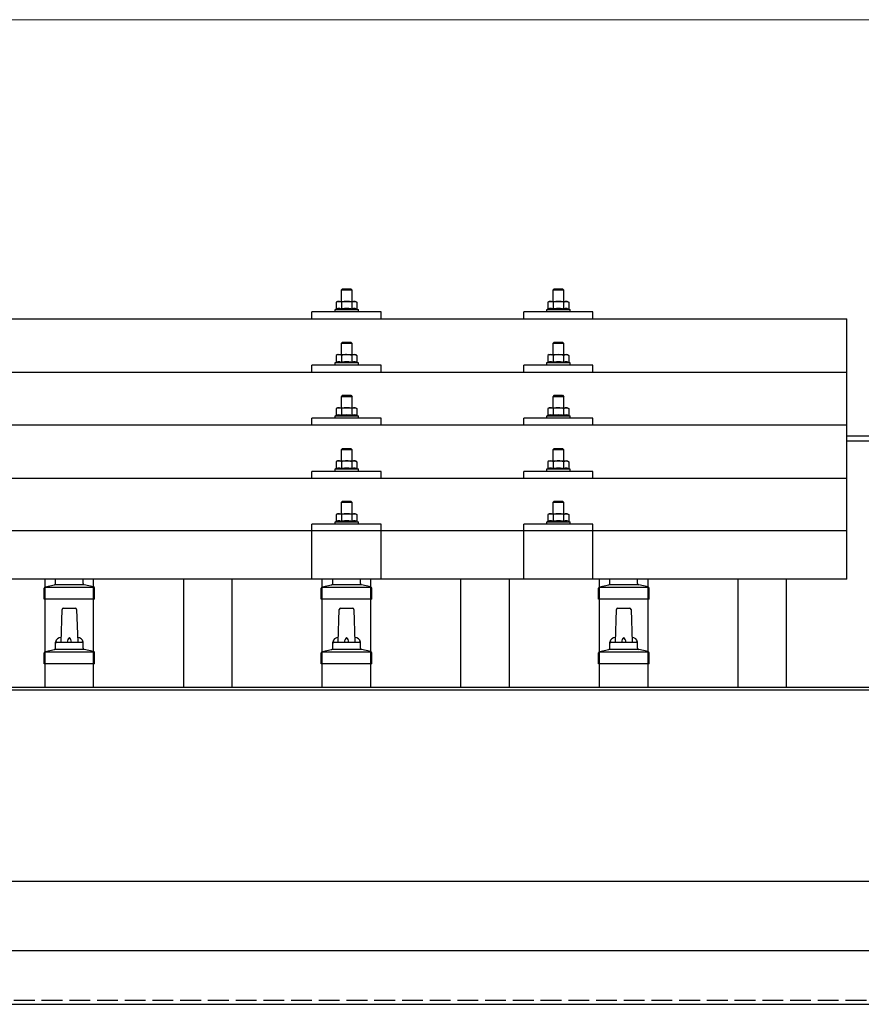
# Model space of a CAD drawing. Units: millimetres. Extents: x 0 to 25230, y 0 to 17820.
# Drawn here: x 5692 to 6299, y 6331 to 7042 of the extents above; entities that cross this region are included whole.
import ezdxf

# ---------------------------------------------------------------- set-up
doc = ezdxf.new("R2010")
doc.units = ezdxf.units.MM
doc.linetypes.add('YHIDDEN_1', pattern=[4, 3, -1])
for name, color, linetype, lineweight in [('YKK_13', 4, 'Continuous', 30), ('YKK_A1', 4, 'Continuous', 30), ('YKK_D', 6, 'Continuous', 13)]:
    doc.layers.add(name, color=color, linetype=linetype, lineweight=lineweight)

msp = doc.modelspace()

# ---------------------------------------------------------------- linework, layer by layer
at = {"layer": 'YKK_13'}
for p, q in [((5924.42, 6847.59), (5923.42, 6846.59)), ((5931.42, 6846.59), (5923.42, 6846.59)), ((5923.42, 6846.59), (5923.42, 6838.59)), ((5924.42, 6847.59), (5930.42, 6847.59)), ((5930.42, 6847.59), (5931.42, 6846.59)), ((5931.42, 6838.59), (5931.42, 6846.59)), ((6077.21, 6847.57), (6076.21, 6846.57)), ((6084.21, 6846.57), (6076.21, 6846.57)), ((6076.21, 6846.57), (6076.21, 6838.57)), ((6077.21, 6847.57), (6083.21, 6847.57)), ((6083.21, 6847.57), (6084.21, 6846.57)), ((6084.21, 6838.57), (6084.21, 6846.57)), ((5920.92, 6838.59), (5919.91, 6838.01)), ((5920.52, 6838.34), (5919.91, 6838.01)), ((5919.91, 6838.01), (5919.91, 6833.01)), ((5920.92, 6838.59), (5933.92, 6838.59)), ((5923.66, 6838.01), (5923.03, 6838.34)), ((5924.7, 6838.29), (5923.66, 6838.01)), ((5923.66, 6838.01), (5923.66, 6833.01)), ((5927.42, 6838.59), (5926.64, 6838.57)), ((5928.51, 6838.55), (5927.42, 6838.59)), ((5931.17, 6838.01), (5930.46, 6838.21)), ((5931.17, 6838.01), (5931.8, 6838.34)), ((5931.17, 6838.01), (5931.17, 6833.01)), ((5933.92, 6838.59), (5934.92, 6838.01)), ((5934.31, 6838.34), (5934.92, 6838.01)), ((5934.92, 6838.01), (5934.92, 6833.01)), ((6073.71, 6838.57), (6072.71, 6837.99)), ((6073.32, 6838.31), (6072.71, 6837.99)), ((6072.71, 6837.99), (6072.71, 6832.98)), ((6073.71, 6838.57), (6086.71, 6838.57)), ((6076.46, 6837.99), (6075.83, 6838.32)), ((6077.49, 6838.26), (6076.46, 6837.99)), ((6076.46, 6837.99), (6076.46, 6832.98)), ((6080.21, 6838.57), (6079.44, 6838.55)), ((6081.31, 6838.53), (6080.21, 6838.57)), ((6083.96, 6837.99), (6083.25, 6838.18)), ((6083.96, 6837.99), (6084.6, 6838.32)), ((6083.96, 6837.99), (6083.96, 6832.98)), ((6086.71, 6838.57), (6087.72, 6837.99)), ((6087.1, 6838.31), (6087.72, 6837.99)), ((6087.72, 6837.99), (6087.72, 6832.98)), ((5902.42, 6826.04), (5902.42, 6831.07)), ((5952.42, 6831.07), (5902.42, 6831.07)), ((5919.91, 6833.01), (5918.92, 6832.59)), ((5918.92, 6832.59), (5918.92, 6831.09)), ((5935.92, 6832.59), (5918.92, 6832.59)), ((5920.46, 6833.21), (5919.91, 6833.01)), ((5923.66, 6833.01), (5923.15, 6833.2)), ((5924.51, 6833.17), (5923.66, 6833.01)), ((5931.17, 6833.01), (5930.4, 6833.16)), ((5931.17, 6833.01), (5931.68, 6833.2)), ((5934.37, 6833.21), (5934.92, 6833.01)), ((5934.92, 6833.01), (5935.92, 6832.59)), ((5935.92, 6831.09), (5935.92, 6832.59)), ((5952.42, 6826.04), (5952.42, 6831.07)), ((6055.21, 6826.04), (6055.21, 6831.07)), ((6105.21, 6831.07), (6055.21, 6831.07)), ((6072.71, 6832.98), (6071.71, 6832.57)), ((6071.71, 6832.57), (6071.71, 6831.07)), ((6088.71, 6832.57), (6071.71, 6832.57)), ((6073.26, 6833.19), (6072.71, 6832.98)), ((6076.46, 6832.98), (6075.95, 6833.18)), ((6077.3, 6833.14), (6076.46, 6832.98)), ((6083.96, 6832.98), (6083.2, 6833.13)), ((6083.96, 6832.98), (6084.47, 6833.18)), ((6087.16, 6833.19), (6087.72, 6832.98)), ((6087.72, 6832.98), (6088.71, 6832.57)), ((6088.71, 6831.07), (6088.71, 6832.57)), ((6105.21, 6826.04), (6105.21, 6831.07)), ((4566.42, 6826.04), (6288.42, 6826.04)), ((6288.42, 6638.17), (6288.42, 6826.04)), ((5924.42, 6809.18), (5923.42, 6808.18)), ((5931.42, 6808.18), (5923.42, 6808.18)), ((5923.42, 6808.18), (5923.42, 6800.18)), ((5924.42, 6809.18), (5930.42, 6809.18)), ((5930.42, 6809.18), (5931.42, 6808.18)), ((5931.42, 6800.18), (5931.42, 6808.18)), ((6077.21, 6809.15), (6076.21, 6808.15)), ((6084.21, 6808.15), (6076.21, 6808.15)), ((6076.21, 6808.15), (6076.21, 6800.15)), ((6077.21, 6809.15), (6083.21, 6809.15)), ((6083.21, 6809.15), (6084.21, 6808.15)), ((6084.21, 6800.15), (6084.21, 6808.15)), ((5920.92, 6800.18), (5919.91, 6799.6)), ((5920.52, 6799.92), (5919.91, 6799.6)), ((5919.91, 6799.6), (5919.91, 6794.59)), ((5920.92, 6800.18), (5933.92, 6800.18)), ((5923.66, 6799.6), (5923.03, 6799.93)), ((5924.7, 6799.87), (5923.66, 6799.6)), ((5923.66, 6799.6), (5923.66, 6794.59)), ((5927.42, 6800.18), (5926.64, 6800.16)), ((5928.51, 6800.13), (5927.42, 6800.18)), ((5931.17, 6799.6), (5930.46, 6799.79)), ((5931.17, 6799.6), (5931.8, 6799.93)), ((5931.17, 6799.6), (5931.17, 6794.59)), ((5933.92, 6800.18), (5934.92, 6799.6)), ((5934.31, 6799.92), (5934.92, 6799.6)), ((5934.92, 6799.6), (5934.92, 6794.59)), ((6073.71, 6800.15), (6072.71, 6799.57)), ((6073.32, 6799.9), (6072.71, 6799.57)), ((6072.71, 6799.57), (6072.71, 6794.57)), ((6073.71, 6800.15), (6086.71, 6800.15)), ((6076.46, 6799.57), (6075.83, 6799.9)), ((6077.49, 6799.85), (6076.46, 6799.57)), ((6076.46, 6799.57), (6076.46, 6794.57)), ((6080.21, 6800.15), (6079.44, 6800.13)), ((6081.31, 6800.11), (6080.21, 6800.15)), ((6083.96, 6799.57), (6083.25, 6799.77)), ((6083.96, 6799.57), (6084.6, 6799.9)), ((6083.96, 6799.57), (6083.96, 6794.57)), ((6086.71, 6800.15), (6087.72, 6799.57)), ((6087.1, 6799.9), (6087.72, 6799.57)), ((6087.72, 6799.57), (6087.72, 6794.57)), ((5902.42, 6787.62), (5902.42, 6792.65)), ((5952.42, 6792.65), (5902.42, 6792.65)), ((5919.91, 6794.59), (5918.92, 6794.18)), ((5918.92, 6794.18), (5918.92, 6792.68)), ((5935.92, 6794.18), (5918.92, 6794.18)), ((5920.46, 6794.8), (5919.91, 6794.59)), ((5923.66, 6794.59), (5923.15, 6794.78)), ((5924.51, 6794.75), (5923.66, 6794.59)), ((5931.17, 6794.59), (5930.4, 6794.74)), ((5931.17, 6794.59), (5931.68, 6794.78)), ((5934.37, 6794.8), (5934.92, 6794.59)), ((5934.92, 6794.59), (5935.92, 6794.18)), ((5935.92, 6792.68), (5935.92, 6794.18)), ((5952.42, 6787.62), (5952.42, 6792.65)), ((6055.21, 6787.62), (6055.21, 6792.65)), ((6105.21, 6792.65), (6055.21, 6792.65)), ((6072.71, 6794.57), (6071.71, 6794.15)), ((6071.71, 6794.15), (6071.71, 6792.65)), ((6088.71, 6794.15), (6071.71, 6794.15)), ((6073.26, 6794.77), (6072.71, 6794.57)), ((6076.46, 6794.57), (6075.95, 6794.76)), ((6077.3, 6794.73), (6076.46, 6794.57)), ((6083.96, 6794.57), (6083.2, 6794.71)), ((6083.96, 6794.57), (6084.47, 6794.76)), ((6087.16, 6794.77), (6087.72, 6794.57)), ((6087.72, 6794.57), (6088.71, 6794.15)), ((6088.71, 6792.65), (6088.71, 6794.15)), ((6105.21, 6787.62), (6105.21, 6792.65)), ((4566.42, 6787.62), (6288.42, 6787.62)), ((5924.42, 6770.83), (5923.42, 6769.83)), ((5924.42, 6770.83), (5930.42, 6770.83)), ((5930.42, 6770.83), (5931.42, 6769.83)), ((6077.21, 6770.81), (6076.21, 6769.81)), ((6077.21, 6770.81), (6083.21, 6770.81)), ((6083.21, 6770.81), (6084.21, 6769.81)), ((5931.42, 6769.83), (5923.42, 6769.83)), ((5923.42, 6769.83), (5923.42, 6761.83)), ((5931.42, 6761.83), (5931.42, 6769.83)), ((6084.21, 6769.81), (6076.21, 6769.81)), ((6076.21, 6769.81), (6076.21, 6761.81)), ((6084.21, 6761.81), (6084.21, 6769.81)), ((5919.91, 6756.24), (5918.92, 6755.83)), ((5920.92, 6761.83), (5919.91, 6761.25)), ((5920.52, 6761.58), (5919.91, 6761.25)), ((5919.91, 6761.25), (5919.91, 6756.24)), ((5920.46, 6756.45), (5919.91, 6756.24)), ((5920.92, 6761.83), (5933.92, 6761.83)), ((5923.66, 6761.25), (5923.03, 6761.58)), ((5923.66, 6756.24), (5923.15, 6756.44)), ((5924.7, 6761.52), (5923.66, 6761.25)), ((5923.66, 6761.25), (5923.66, 6756.24)), ((5924.51, 6756.41), (5923.66, 6756.24)), ((5927.42, 6761.83), (5926.64, 6761.81)), ((5928.51, 6761.79), (5927.42, 6761.83)), ((5931.17, 6756.24), (5930.4, 6756.39)), ((5931.17, 6761.25), (5930.46, 6761.45)), ((5931.17, 6761.25), (5931.8, 6761.58)), ((5931.17, 6761.25), (5931.17, 6756.24)), ((5931.17, 6756.24), (5931.68, 6756.44)), ((5933.92, 6761.83), (5934.92, 6761.25)), ((5934.31, 6761.58), (5934.92, 6761.25)), ((5934.37, 6756.45), (5934.92, 6756.24)), ((5934.92, 6761.25), (5934.92, 6756.24)), ((5934.92, 6756.24), (5935.92, 6755.83)), ((6072.71, 6756.22), (6071.71, 6755.81)), ((6073.71, 6761.81), (6072.71, 6761.23)), ((6073.32, 6761.55), (6072.71, 6761.23)), ((6072.71, 6761.23), (6072.71, 6756.22)), ((6073.26, 6756.43), (6072.71, 6756.22)), ((6073.71, 6761.81), (6086.71, 6761.81)), ((6076.46, 6761.23), (6075.83, 6761.56)), ((6076.46, 6756.22), (6075.95, 6756.41)), ((6077.49, 6761.5), (6076.46, 6761.23)), ((6076.46, 6761.23), (6076.46, 6756.22)), ((6077.3, 6756.38), (6076.46, 6756.22)), ((6080.21, 6761.81), (6079.44, 6761.79)), ((6081.31, 6761.76), (6080.21, 6761.81)), ((6083.96, 6756.22), (6083.2, 6756.37)), ((6083.96, 6761.23), (6083.25, 6761.42)), ((6083.96, 6761.23), (6084.6, 6761.56)), ((6083.96, 6761.23), (6083.96, 6756.22)), ((6083.96, 6756.22), (6084.47, 6756.41)), ((6086.71, 6761.81), (6087.72, 6761.23)), ((6087.1, 6761.55), (6087.72, 6761.23)), ((6087.16, 6756.43), (6087.72, 6756.22)), ((6087.72, 6761.23), (6087.72, 6756.22)), ((6087.72, 6756.22), (6088.71, 6755.81)), ((6288.42, 6749.28), (4566.42, 6749.28)), ((5902.42, 6749.28), (5902.42, 6754.31)), ((5952.42, 6754.31), (5902.42, 6754.31)), ((5918.92, 6755.83), (5918.92, 6754.33)), ((5935.92, 6755.83), (5918.92, 6755.83)), ((5935.92, 6754.33), (5935.92, 6755.83)), ((5952.42, 6749.28), (5952.42, 6754.31)), ((6055.21, 6749.28), (6055.21, 6754.31)), ((6105.21, 6754.31), (6055.21, 6754.31)), ((6071.71, 6755.81), (6071.71, 6754.31)), ((6088.71, 6755.81), (6071.71, 6755.81)), ((6088.71, 6754.31), (6088.71, 6755.81)), ((6105.21, 6749.28), (6105.21, 6754.31)), ((5924.42, 6732.49), (5923.42, 6731.49)), ((5931.42, 6731.49), (5923.42, 6731.49)), ((5923.42, 6731.49), (5923.42, 6723.49)), ((5924.42, 6732.49), (5930.42, 6732.49)), ((5930.42, 6732.49), (5931.42, 6731.49)), ((5931.42, 6723.49), (5931.42, 6731.49)), ((6077.21, 6732.46), (6076.21, 6731.46)), ((6084.21, 6731.46), (6076.21, 6731.46)), ((6076.21, 6731.46), (6076.21, 6723.46)), ((6077.21, 6732.46), (6083.21, 6732.46)), ((6083.21, 6732.46), (6084.21, 6731.46)), ((6084.21, 6723.46), (6084.21, 6731.46)), ((5920.92, 6723.49), (5919.91, 6722.91)), ((5920.52, 6723.23), (5919.91, 6722.91)), ((5919.91, 6722.91), (5919.91, 6717.9)), ((5920.92, 6723.49), (5933.92, 6723.49)), ((5923.66, 6722.91), (5923.03, 6723.23)), ((5924.7, 6723.18), (5923.66, 6722.91)), ((5923.66, 6722.91), (5923.66, 6717.9)), ((5927.42, 6723.49), (5926.64, 6723.47)), ((5928.51, 6723.44), (5927.42, 6723.49)), ((5931.17, 6722.91), (5930.46, 6723.1)), ((5931.17, 6722.91), (5931.8, 6723.23)), ((5931.17, 6722.91), (5931.17, 6717.9)), ((5933.92, 6723.49), (5934.92, 6722.91)), ((5934.31, 6723.23), (5934.92, 6722.91)), ((5934.92, 6722.91), (5934.92, 6717.9)), ((6073.71, 6723.46), (6072.71, 6722.88)), ((6073.32, 6723.21), (6072.71, 6722.88)), ((6072.71, 6722.88), (6072.71, 6717.87)), ((6073.71, 6723.46), (6086.71, 6723.46)), ((6076.46, 6722.88), (6075.83, 6723.21)), ((6077.49, 6723.15), (6076.46, 6722.88)), ((6076.46, 6722.88), (6076.46, 6717.87)), ((6080.21, 6723.46), (6079.44, 6723.44)), ((6081.31, 6723.42), (6080.21, 6723.46)), ((6083.96, 6722.88), (6083.25, 6723.08)), ((6083.96, 6722.88), (6084.6, 6723.21)), ((6083.96, 6722.88), (6083.96, 6717.87)), ((6086.71, 6723.46), (6087.72, 6722.88)), ((6087.1, 6723.21), (6087.72, 6722.88)), ((6087.72, 6722.88), (6087.72, 6717.87)), ((5902.42, 6710.93), (5902.42, 6715.96)), ((5952.42, 6715.96), (5902.42, 6715.96)), ((5919.91, 6717.9), (5918.92, 6717.49)), ((5918.92, 6717.49), (5918.92, 6715.99)), ((5935.92, 6717.49), (5918.92, 6717.49)), ((5920.46, 6718.11), (5919.91, 6717.9)), ((5923.66, 6717.9), (5923.15, 6718.09)), ((5924.51, 6718.06), (5923.66, 6717.9)), ((5931.17, 6717.9), (5930.4, 6718.05)), ((5931.17, 6717.9), (5931.68, 6718.09)), ((5934.37, 6718.11), (5934.92, 6717.9)), ((5934.92, 6717.9), (5935.92, 6717.49)), ((5935.92, 6715.99), (5935.92, 6717.49)), ((5952.42, 6710.93), (5952.42, 6715.96)), ((6055.21, 6710.93), (6055.21, 6715.96)), ((6105.21, 6715.96), (6055.21, 6715.96)), ((6072.71, 6717.87), (6071.71, 6717.46)), ((6071.71, 6717.46), (6071.71, 6715.96)), ((6088.71, 6717.46), (6071.71, 6717.46)), ((6073.26, 6718.08), (6072.71, 6717.87)), ((6076.46, 6717.87), (6075.95, 6718.07)), ((6077.3, 6718.04), (6076.46, 6717.87)), ((6083.96, 6717.87), (6083.2, 6718.02)), ((6083.96, 6717.87), (6084.47, 6718.07)), ((6087.16, 6718.08), (6087.72, 6717.87)), ((6087.72, 6717.87), (6088.71, 6717.46)), ((6088.71, 6715.96), (6088.71, 6717.46)), ((6105.21, 6710.93), (6105.21, 6715.96)), ((4566.42, 6710.93), (6288.42, 6710.93)), ((5924.42, 6694.4), (5923.42, 6693.4)), ((5931.42, 6693.4), (5923.42, 6693.4)), ((5923.42, 6693.4), (5923.42, 6685.4)), ((5924.42, 6694.4), (5930.42, 6694.4)), ((5930.42, 6694.4), (5931.42, 6693.4)), ((5931.42, 6685.4), (5931.42, 6693.4)), ((6077.21, 6694.38), (6076.21, 6693.38)), ((6084.21, 6693.38), (6076.21, 6693.38)), ((6076.21, 6693.38), (6076.21, 6685.38)), ((6077.21, 6694.38), (6083.21, 6694.38)), ((6083.21, 6694.38), (6084.21, 6693.38)), ((6084.21, 6685.38), (6084.21, 6693.38)), ((5920.92, 6685.4), (5919.91, 6684.82)), ((5920.52, 6685.15), (5919.91, 6684.82)), ((5920.92, 6685.4), (5933.92, 6685.4)), ((5923.66, 6684.82), (5923.03, 6685.15)), ((5924.7, 6685.09), (5923.66, 6684.82)), ((5927.42, 6685.4), (5926.64, 6685.38)), ((5928.51, 6685.36), (5927.42, 6685.4)), ((5931.17, 6684.82), (5930.46, 6685.02)), ((5931.17, 6684.82), (5931.8, 6685.15)), ((5933.92, 6685.4), (5934.92, 6684.82)), ((5934.31, 6685.15), (5934.92, 6684.82)), ((6073.71, 6685.38), (6072.71, 6684.8)), ((6073.32, 6685.12), (6072.71, 6684.8)), ((6073.71, 6685.38), (6086.71, 6685.38)), ((6076.46, 6684.8), (6075.83, 6685.12)), ((6077.49, 6685.07), (6076.46, 6684.8)), ((6080.21, 6685.38), (6079.44, 6685.36)), ((6081.31, 6685.33), (6080.21, 6685.38)), ((6083.96, 6684.8), (6084.6, 6685.12)), ((6086.71, 6685.38), (6087.72, 6684.8)), ((6087.1, 6685.12), (6087.72, 6684.8)), ((5919.91, 6679.81), (5918.92, 6679.4)), ((5918.92, 6679.4), (5918.92, 6677.9)), ((5935.92, 6679.4), (5918.92, 6679.4)), ((5919.91, 6684.82), (5919.91, 6679.81)), ((5920.46, 6680.02), (5919.91, 6679.81)), ((5923.66, 6679.81), (5923.15, 6680.01)), ((5923.66, 6684.82), (5923.66, 6679.81)), ((5924.51, 6679.98), (5923.66, 6679.81)), ((5931.17, 6679.81), (5930.4, 6679.96)), ((5931.17, 6684.82), (5931.17, 6679.81)), ((5931.17, 6679.81), (5931.68, 6680.01)), ((5934.37, 6680.02), (5934.92, 6679.81)), ((5934.92, 6684.82), (5934.92, 6679.81)), ((5934.92, 6679.81), (5935.92, 6679.4)), ((5935.92, 6677.9), (5935.92, 6679.4)), ((6072.71, 6679.79), (6071.71, 6679.38)), ((6071.71, 6679.38), (6071.71, 6677.88)), ((6088.71, 6679.38), (6071.71, 6679.38)), ((6072.71, 6684.8), (6072.71, 6679.79)), ((6073.26, 6680), (6072.71, 6679.79)), ((6076.46, 6679.79), (6075.95, 6679.98)), ((6076.46, 6684.8), (6076.46, 6679.79)), ((6077.3, 6679.95), (6076.46, 6679.79)), ((6083.96, 6679.79), (6083.2, 6679.94)), ((6083.96, 6684.8), (6083.25, 6684.99)), ((6083.96, 6684.8), (6083.96, 6679.79)), ((6083.96, 6679.79), (6084.47, 6679.98)), ((6087.16, 6680), (6087.72, 6679.79)), ((6087.72, 6684.8), (6087.72, 6679.79)), ((6087.72, 6679.79), (6088.71, 6679.38)), ((6088.71, 6677.88), (6088.71, 6679.38)), ((4566.42, 6673.17), (6288.42, 6673.17)), ((5902.41, 6638.17), (5902.42, 6677.88)), ((5952.42, 6677.88), (5902.42, 6677.88)), ((5952.42, 6638.17), (5952.42, 6677.88)), ((6055.21, 6638.17), (6055.21, 6677.88)), ((6105.21, 6677.88), (6055.21, 6677.88)), ((6105.21, 6638.17), (6105.21, 6677.88)), ((6288.42, 6638.17), (4566.42, 6638.17)), ((5717.42, 6635.13), (5717.42, 6638.17)), ((5737.42, 6635.13), (5737.42, 6638.17)), ((5917.42, 6635.13), (5917.42, 6638.17)), ((5937.42, 6635.13), (5937.42, 6638.17)), ((6117.42, 6635.13), (6117.42, 6638.17)), ((6137.42, 6635.13), (6137.42, 6638.17)), ((5709.17, 6623.84), (5709.17, 6631.56)), ((5709.55, 6632.34), (5745.28, 6632.34)), ((5709.93, 6632.53), (5716.65, 6634.16)), ((5717.03, 6634.34), (5737.8, 6634.34)), ((5744.9, 6632.53), (5738.18, 6634.16)), ((5745.67, 6623.84), (5745.67, 6631.56)), ((5909.17, 6623.84), (5909.17, 6631.56)), ((5909.55, 6632.34), (5945.28, 6632.34)), ((5909.93, 6632.53), (5916.65, 6634.16)), ((5917.03, 6634.34), (5937.8, 6634.34)), ((5944.9, 6632.53), (5938.18, 6634.16)), ((5945.67, 6623.84), (5945.67, 6631.56)), ((6109.17, 6623.84), (6109.17, 6631.56)), ((6109.55, 6632.34), (6145.28, 6632.34)), ((6109.93, 6632.53), (6116.65, 6634.16)), ((6117.03, 6634.34), (6137.8, 6634.34)), ((6144.9, 6632.53), (6138.18, 6634.16)), ((6145.67, 6623.84), (6145.67, 6631.56)), ((5745.67, 6623.84), (5709.17, 6623.84)), ((5945.67, 6623.84), (5909.17, 6623.84)), ((6145.67, 6623.84), (6109.17, 6623.84)), ((5721.42, 6592.68), (5722.14, 6616.2)), ((5723.14, 6617.18), (5731.69, 6617.18)), ((5732.69, 6616.2), (5733.42, 6592.68)), ((5921.42, 6592.68), (5922.14, 6616.2)), ((5923.14, 6617.18), (5931.69, 6617.18)), ((5932.69, 6616.2), (5933.42, 6592.68)), ((6121.42, 6592.68), (6122.14, 6616.2)), ((6123.14, 6617.18), (6131.69, 6617.18)), ((6132.69, 6616.2), (6133.42, 6592.68)), ((5717.42, 6588.46), (5717.42, 6592.68)), ((5718.42, 6592.68), (5736.42, 6592.68)), ((5737.42, 6588.46), (5737.42, 6592.68)), ((5917.42, 6588.46), (5917.42, 6592.68)), ((5918.42, 6592.68), (5936.42, 6592.68)), ((5937.42, 6588.46), (5937.42, 6592.68)), ((6117.42, 6588.46), (6117.42, 6592.68)), ((6118.42, 6592.68), (6136.42, 6592.68)), ((6137.42, 6588.46), (6137.42, 6592.68)), ((5709.55, 6585.68), (5745.28, 6585.68)), ((5709.93, 6585.86), (5716.65, 6587.49)), ((5717.03, 6587.68), (5737.8, 6587.68)), ((5744.9, 6585.86), (5738.18, 6587.49)), ((5909.55, 6585.68), (5945.28, 6585.68)), ((5909.93, 6585.86), (5916.65, 6587.49)), ((5917.03, 6587.68), (5937.8, 6587.68)), ((5944.9, 6585.86), (5938.18, 6587.49)), ((6109.55, 6585.68), (6145.28, 6585.68)), ((6109.93, 6585.86), (6116.65, 6587.49)), ((6117.03, 6587.68), (6137.8, 6587.68)), ((6144.9, 6585.86), (6138.18, 6587.49)), ((5709.17, 6577.18), (5709.17, 6584.89)), ((5745.67, 6577.18), (5745.67, 6584.89)), ((5909.17, 6577.18), (5909.17, 6584.89)), ((5945.67, 6577.18), (5945.67, 6584.89)), ((6109.17, 6577.18), (6109.17, 6584.89)), ((6145.67, 6577.18), (6145.67, 6584.89)), ((5745.67, 6577.18), (5709.17, 6577.18)), ((5945.67, 6577.18), (5909.17, 6577.18)), ((6145.67, 6577.18), (6109.17, 6577.18))]:
    msp.add_line(p, q, dxfattribs=at)
for centre, radius, start, end in [((5921.78, 6835.38), 3.21, 67.05957, 113.02699), ((5927.35, 6827.08), 11.52, 93.51769, 103.32584), ((5927.55, 6827.39), 11.2, 74.98621, 85.09831), ((5933.05, 6835.38), 3.21, 66.97301, 112.94043), ((6074.57, 6835.36), 3.21, 67.05957, 113.02699), ((6080.15, 6827.06), 11.52, 93.51769, 103.32584), ((6080.35, 6827.37), 11.2, 74.98621, 85.09831), ((6085.85, 6835.36), 3.21, 66.97301, 112.94043), ((5921.79, 6829.19), 4.24, 71.22714, 108.2137), ((5927.42, 6816.6), 16.83, 79.78087, 99.9594), ((5933.04, 6829.19), 4.24, 71.7863, 108.77286), ((6074.58, 6829.16), 4.24, 71.22714, 108.2137), ((6080.21, 6816.57), 16.83, 79.78087, 99.9594), ((6085.84, 6829.16), 4.24, 71.7863, 108.77286), ((5921.78, 6796.97), 3.21, 67.05957, 113.02699), ((5927.35, 6788.66), 11.52, 93.51769, 103.32584), ((5927.55, 6788.97), 11.2, 74.98621, 85.09831), ((5933.05, 6796.97), 3.21, 66.97301, 112.94043), ((6074.57, 6796.94), 3.21, 67.05957, 113.02699), ((6080.15, 6788.64), 11.52, 93.51769, 103.32584), ((6080.35, 6788.95), 11.2, 74.98621, 85.09831), ((6085.85, 6796.94), 3.21, 66.97301, 112.94043), ((5921.79, 6790.77), 4.24, 71.22714, 108.2137), ((5927.42, 6778.18), 16.83, 79.78087, 99.9594), ((5933.04, 6790.77), 4.24, 71.7863, 108.77286), ((6074.58, 6790.75), 4.24, 71.22714, 108.2137), ((6080.21, 6778.16), 16.83, 79.78087, 99.9594), ((6085.84, 6790.75), 4.24, 71.7863, 108.77286), ((5921.79, 6752.42), 4.24, 71.22714, 108.2137), ((5921.78, 6758.62), 3.21, 67.05957, 113.02699), ((5927.42, 6739.83), 16.83, 79.78087, 99.9594), ((5927.35, 6750.32), 11.52, 93.51769, 103.32584), ((5927.55, 6750.63), 11.2, 74.98621, 85.09831), ((5933.04, 6752.42), 4.24, 71.7863, 108.77286), ((5933.05, 6758.62), 3.21, 66.97301, 112.94043), ((6074.58, 6752.4), 4.24, 71.22714, 108.2137), ((6074.57, 6758.6), 3.21, 67.05957, 113.02699), ((6080.21, 6739.81), 16.83, 79.78087, 99.9594), ((6080.15, 6750.29), 11.52, 93.51769, 103.32584), ((6080.35, 6750.6), 11.2, 74.98621, 85.09831), ((6085.84, 6752.4), 4.24, 71.7863, 108.77286), ((6085.85, 6758.6), 3.21, 66.97301, 112.94043), ((5921.78, 6720.28), 3.21, 67.05957, 113.02699), ((5927.35, 6711.97), 11.52, 93.51769, 103.32584), ((5927.55, 6712.28), 11.2, 74.98621, 85.09831), ((5933.05, 6720.28), 3.21, 66.97301, 112.94043), ((6074.57, 6720.25), 3.21, 67.05957, 113.02699), ((6080.15, 6711.95), 11.52, 93.51769, 103.32584), ((6080.35, 6712.26), 11.2, 74.98621, 85.09831), ((6085.85, 6720.25), 3.21, 66.97301, 112.94043), ((5921.79, 6714.08), 4.24, 71.22714, 108.2137), ((5927.42, 6701.49), 16.83, 79.78087, 99.9594), ((5933.04, 6714.08), 4.24, 71.7863, 108.77286), ((6074.58, 6714.05), 4.24, 71.22714, 108.2137), ((6080.21, 6701.46), 16.83, 79.78087, 99.9594), ((6085.84, 6714.05), 4.24, 71.7863, 108.77286), ((5921.78, 6682.19), 3.21, 67.05957, 113.02699), ((5927.35, 6673.89), 11.52, 93.51769, 103.32584), ((5927.55, 6674.2), 11.2, 74.98621, 85.09831), ((5933.05, 6682.19), 3.21, 66.97301, 112.94043), ((6074.57, 6682.17), 3.21, 67.05957, 113.02699), ((6080.15, 6673.86), 11.52, 93.51769, 103.32584), ((6080.35, 6674.17), 11.2, 74.98621, 85.09831), ((6085.85, 6682.17), 3.21, 66.97301, 112.94043), ((5921.79, 6675.99), 4.24, 71.22714, 108.2137), ((5927.42, 6663.4), 16.83, 79.78087, 99.9594), ((5933.04, 6675.99), 4.24, 71.7863, 108.77286), ((6074.58, 6675.97), 4.24, 71.22714, 108.2137), ((6080.21, 6663.38), 16.83, 79.78087, 99.9594), ((6085.84, 6675.97), 4.24, 71.7863, 108.77286), ((5710.17, 6631.56), 1, 103.62699, 180), ((5716.42, 6635.13), 1, 283.62699, 0), ((5738.42, 6635.13), 1, 180, 256.37301), ((5744.67, 6631.56), 1, 0, 76.37301), ((5910.17, 6631.56), 1, 103.62699, 180), ((5916.42, 6635.13), 1, 283.62699, 0), ((5938.42, 6635.13), 1, 180, 256.37301), ((5944.67, 6631.56), 1, 0, 76.37301), ((6110.17, 6631.56), 1, 103.62699, 180), ((6116.42, 6635.13), 1, 283.62699, 0), ((6138.42, 6635.13), 1, 180, 256.37301), ((6144.67, 6631.56), 1, 0, 76.37301), ((5723.14, 6616.18), 1, 90, 178.60509), ((5731.69, 6616.18), 1, 1.39491, 90), ((5923.14, 6616.18), 1, 90, 178.60509), ((5931.69, 6616.18), 1, 1.39491, 90), ((6123.14, 6616.18), 1, 90, 178.60509), ((6131.69, 6616.18), 1, 1.39491, 90), ((5721.5, 6592.04), 4.13, 90, 171.17633), ((5718.42, 6591.68), 1, 90, 180), ((5730.75, 6592.68), 4.83, 133.60282, 180), ((5724.08, 6592.68), 4.83, 0, 46.39718), ((5733.33, 6592.04), 4.13, 8.82367, 90), ((5736.42, 6591.68), 1, 0, 90), ((5921.5, 6592.04), 4.13, 90, 171.17633), ((5918.42, 6591.68), 1, 90, 180), ((5930.75, 6592.68), 4.83, 133.60282, 180), ((5924.08, 6592.68), 4.83, 0, 46.39718), ((5933.33, 6592.04), 4.13, 8.82367, 90), ((5936.42, 6591.68), 1, 0, 90), ((6121.5, 6592.04), 4.13, 90, 171.17633), ((6118.42, 6591.68), 1, 90, 180), ((6130.75, 6592.68), 4.83, 133.60282, 180), ((6124.08, 6592.68), 4.83, 0, 46.39718), ((6133.33, 6592.04), 4.13, 8.82367, 90), ((6136.42, 6591.68), 1, 0, 90), ((5710.17, 6584.89), 1, 103.62699, 180), ((5716.42, 6588.46), 1, 283.62699, 0), ((5738.42, 6588.46), 1, 180, 256.37301), ((5744.67, 6584.89), 1, 0, 76.37301), ((5910.17, 6584.89), 1, 103.62699, 180), ((5916.42, 6588.46), 1, 283.62699, 0), ((5938.42, 6588.46), 1, 180, 256.37301), ((5944.67, 6584.89), 1, 0, 76.37301), ((6110.17, 6584.89), 1, 103.62699, 180), ((6116.42, 6588.46), 1, 283.62699, 0), ((6138.42, 6588.46), 1, 180, 256.37301), ((6144.67, 6584.89), 1, 0, 76.37301)]:
    msp.add_arc(centre, radius, start, end, dxfattribs=at)
at = {"layer": 'YKK_A1'}
for p, q in [((6288.42, 6741.53), (6950.42, 6741.53)), ((6288.42, 6737.94), (6950.42, 6737.94)), ((5709.92, 6560.12), (5709.92, 6638.17)), ((5744.92, 6560.12), (5744.92, 6638.17)), ((5809.92, 6560.12), (5809.92, 6638.17)), ((5844.92, 6560.12), (5844.92, 6638.17)), ((5909.92, 6560.12), (5909.92, 6638.17)), ((5944.92, 6560.12), (5944.92, 6638.17)), ((6009.92, 6560.12), (6009.92, 6638.17)), ((6044.92, 6560.12), (6044.92, 6638.17)), ((6109.92, 6560.12), (6109.92, 6638.17)), ((6144.92, 6560.12), (6144.92, 6638.17)), ((6209.92, 6560.12), (6209.92, 6638.17)), ((6244.92, 6560.12), (6244.92, 6638.17)), ((3904.42, 6560.12), (6950.42, 6560.12)), ((3904.42, 6558.32), (6950.42, 6558.32)), ((3904.42, 6370.12), (6950.42, 6370.12)), ((3927.42, 6331.41), (6823.42, 6331.41))]:
    msp.add_line(p, q, dxfattribs=at)
at = {"layer": 'YKK_A1', "ltscale": 25}
msp.add_line((6950.42, 6420.12), (3904.42, 6420.12), dxfattribs=at)
at = {"layer": 'YKK_A1', "linetype": 'YHIDDEN_1', "ltscale": 5}
msp.add_line((3927.42, 6334.41), (6823.42, 6334.41), dxfattribs=at)
at = {"layer": 'YKK_D'}
msp.add_line((4025.42, 7041.83), (6829.42, 7041.83), dxfattribs=at)

doc.saveas('drawing.dxf')
